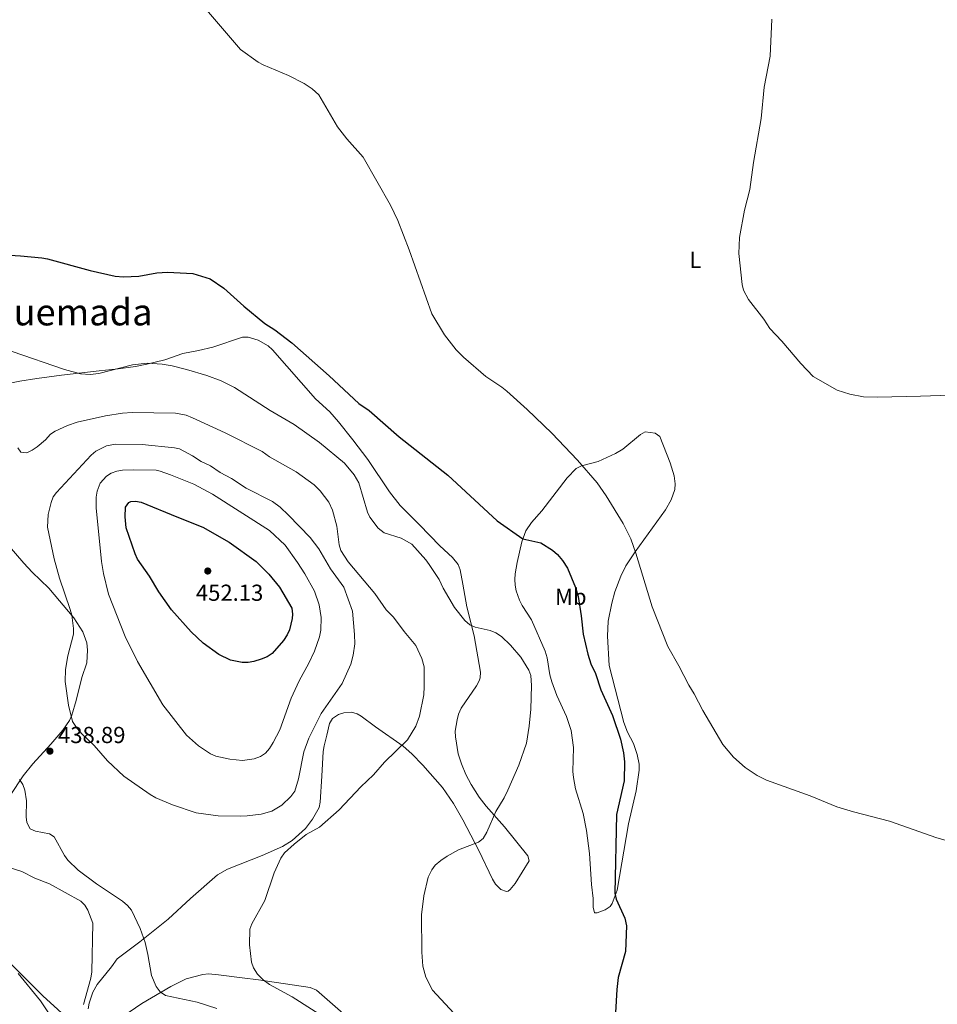
# Model space of a CAD drawing. Units: metres. Extents: x 625294 to 628770, y 4685604 to 4687977.
# Drawn here: x 625834 to 626230, y 4686174 to 4686600 of the extents above; entities that cross this region are included whole.
import ezdxf
from ezdxf.enums import TextEntityAlignment as Align

# ---------------------------------------------------------------- set-up
doc = ezdxf.new("R2010")
doc.units = ezdxf.units.M
doc.header["$MEASUREMENT"] = 0
doc.linetypes.add('DGN Style 5', pattern=[1.217945, 0.521977, -0.695969])
for name, color, linetype, lineweight in [('Barranco lineal no visto', 142, 'DGN Style 5', 0), ('Cota de punto acotado terreno', 7, 'Continuous', 0), ('Curva de nivel directora', 30, 'Continuous', 30), ('Curva de nivel intermedia', 30, 'Continuous', 0), ('Etiqueta de uso rústico', 92, 'Continuous', 0), ('Límite de municipio', 7, 'Continuous', 0), ('Línea de cambio de uso (parcela vista)', 92, 'Continuous', 0), ('Punto acotado terreno (símbolo)', 7, 'Continuous', 0), ('Texto de Área (paraje) menor', 7, 'Continuous', 0)]:
    doc.layers.add(name, color=color, linetype=linetype, lineweight=lineweight)
doc.styles.add('Style-Arial', font='arial.ttf')

# ---------------------------------------------------------------- blocks, each defined once
blk = doc.blocks.new('5PATER')
at = {"layer": 'Barranco lineal no visto', "linetype": 'Continuous', "lineweight": 0}
h = blk.add_hatch(color=51, dxfattribs=at)
edge = h.paths.add_edge_path()
edge.add_ellipse((0, 0), major_axis=(-0.11, -0.111), ratio=0.999422, start_angle=0, end_angle=360)

msp = doc.modelspace()

# ---------------------------------------------------------------- linework, layer by layer
at = {"layer": 'Curva de nivel directora', "color": 30, "linetype": 'Continuous', "lineweight": 30, "flags": 128}
for points, elevation in [([(625817.3, 4686498.7), (625833.9, 4686497.72), (625843.13, 4686496.87), (625845.57, 4686496.37), (625863.99, 4686491.27), (625874.91, 4686488.86), (625878.43, 4686488.58), (625885.11, 4686488.94), (625892.85, 4686490.37), (625897.49, 4686490.66), (625908.47, 4686490.01), (625915.88, 4686487.79), (625921.89, 4686483.62), (625930.48, 4686475.88), (625939.57, 4686468.34), (625943.81, 4686465.7), (625951.18, 4686460.07), (625967.41, 4686445.77), (625980.17, 4686433.85), (625984.66, 4686430.82), (625997.57, 4686419.32), (626018.62, 4686402.84), (626039.91, 4686383.11), (626051.07, 4686375.24), (626058.88, 4686373.49), (626063.95, 4686370.38), (626066.03, 4686368.46), (626068.2, 4686365.88), (626070.39, 4686362.52), (626073.87, 4686354.19), (626074.94, 4686350.35), (626076.32, 4686342), (626077.22, 4686334.06), (626079.12, 4686325.38), (626080.53, 4686321.13), (626082.44, 4686316.98), (626084.82, 4686309.91), (626089.78, 4686298.85), (626093.34, 4686288.63), (626094.66, 4686282.69), (626095.06, 4686278.76), (626094.86, 4686270.63), (626091.59, 4686256.01), (626090.9, 4686222), (626091.45, 4686219.41), (626095.1, 4686211.18), (626095.91, 4686207.93), (626095.51, 4686196.79), (626092.35, 4686185.6), (626091.72, 4686180.34), (626091.18, 4686170.35)], 425), ([(625932.28, 4686321.71), (625929.78, 4686321.8), (625924.74, 4686322.85), (625919.71, 4686325.24), (625912.86, 4686330.13), (625907.68, 4686334.97), (625899.21, 4686344.61), (625893.76, 4686352.33), (625889.72, 4686359.05), (625884.51, 4686366.47), (625883.55, 4686368.78), (625879.59, 4686380.05), (625879.11, 4686384.73), (625879.31, 4686388.89), (625880.75, 4686390.98), (625881.68, 4686391.47), (625883.68, 4686391.51), (625886.15, 4686391.07), (625901.48, 4686384.84), (625912.68, 4686380.34), (625924.17, 4686373.83), (625935.84, 4686365.45), (625941.26, 4686359.97), (625945.94, 4686354.36), (625951.18, 4686345.22), (625951.55, 4686342.72), (625951.39, 4686340.79), (625950.27, 4686335.95), (625949.14, 4686333.72), (625947.66, 4686331.35), (625942.67, 4686325.64), (625940.58, 4686324.26), (625937.97, 4686323.18), (625934.82, 4686322.16), (625932.28, 4686321.71)], 450)]:
    msp.add_lwpolyline(points, dxfattribs=dict(at, elevation=elevation))
at = {"layer": 'Curva de nivel intermedia', "color": 30, "linetype": 'Continuous', "lineweight": 0, "flags": 128}
for points, elevation in [([(625910.82, 4686608.15), (625928.99, 4686586.96), (625936.7, 4686581.42), (625938.89, 4686580.21), (625949.77, 4686575.63), (625956.59, 4686572.25), (625960.03, 4686569.96), (625962.92, 4686567.3), (625970.91, 4686553.43), (625974.98, 4686548.3), (625982.09, 4686540.31), (625993.9, 4686519.57), (625996.98, 4686513.01), (626001.96, 4686500.32), (626011.67, 4686472.63), (626017.23, 4686463.53), (626022.21, 4686457.08), (626025.38, 4686453.8), (626035.01, 4686445.44), (626041.96, 4686440.9), (626044.09, 4686439.13), (626052.94, 4686431.27), (626063.66, 4686420.99)], 420), ([(626158.73, 4686600.09), (626157.95, 4686584.09), (626155.37, 4686570.66), (626154.09, 4686557.03), (626150.77, 4686538), (626149.14, 4686526.29), (626146.93, 4686517.46), (626144.68, 4686505.63), (626144.46, 4686498.66), (626145.86, 4686485.29), (626146.45, 4686482.87), (626148.61, 4686478.75), (626155.32, 4686470.34), (626157.87, 4686466.2), (626163, 4686460.71), (626171.19, 4686451.09), (626176.65, 4686445.5), (626186.93, 4686439.57), (626192.47, 4686437.78), (626198.34, 4686436.67), (626204.38, 4686436.52), (626223.02, 4686436.94), (626248.7, 4686437.81)], 415), ([(625830.32, 4686456.35), (625852.99, 4686448.44), (625859.89, 4686446.63), (625864, 4686446.36), (625867.84, 4686446.76), (625882.36, 4686450.47), (625888.7, 4686451.21), (625895.21, 4686450.78), (625899.46, 4686450.03), (625905.74, 4686448.57), (625914.41, 4686445.87), (625920.61, 4686443.67), (625926.47, 4686440.79), (625941.78, 4686430.74), (625952.16, 4686424.68), (625963.22, 4686416.87), (625974, 4686408.01), (625978.17, 4686402.88), (625980.13, 4686399.51), (625983.9, 4686386.82), (625984.96, 4686384.57), (625988.48, 4686379.83), (625991.16, 4686377.92), (625998.45, 4686375.54), (626003.06, 4686372.99), (626009.2, 4686366.13), (626010.65, 4686364.1), (626014.87, 4686357.61), (626016.61, 4686353.96), (626021.57, 4686345.5), (626026.05, 4686339.88), (626028.18, 4686338.07), (626030.49, 4686337.09), (626037.01, 4686335.62), (626039.37, 4686334.66), (626041.82, 4686333.03), (626045.77, 4686329.34), (626050.26, 4686324.12), (626053.63, 4686318.48), (626054.47, 4686316.13), (626054.82, 4686311.81), (626054.49, 4686301.58)], 430), ([(625832.75, 4686414.58), (625834.12, 4686412.77), (625836.62, 4686412.52), (625838.99, 4686413.6), (625841.18, 4686415.12), (625844.75, 4686418.05), (625846.88, 4686420.52), (625848.98, 4686421.88), (625854.27, 4686424.32), (625858.44, 4686425.73), (625870.7, 4686428.45), (625877.97, 4686429.66), (625882.23, 4686429.9), (625900.97, 4686429.67), (625905.6, 4686428.71), (625908.34, 4686427.57), (625922.4, 4686421.04), (625938.45, 4686413), (625941.59, 4686410.8), (625953.02, 4686404.2), (625960.88, 4686398.63), (625963.52, 4686396.09), (625967.23, 4686391.19), (625968.86, 4686387.63), (625970.64, 4686380.71), (625971.62, 4686372.61), (625972.42, 4686370.26), (625975.51, 4686365.38), (625987.04, 4686351.6), (625991.93, 4686344.56), (625995.17, 4686341.35), (625999.71, 4686335.23), (626004.75, 4686329.12), (626007.43, 4686323.49), (626008.36, 4686319.94), (626008.48, 4686311.35), (626008.29, 4686307.83), (626006.44, 4686298.52), (626004.75, 4686294.28), (626001.25, 4686288.36), (625991.28, 4686278.65), (625986.51, 4686273.21), (625980.99, 4686267.93), (625971.65, 4686258), (625963.18, 4686250.57), (625957.39, 4686247.36), (625952.18, 4686243.16), (625948.05, 4686239.41), (625946.52, 4686237.15), (625943.51, 4686230.79), (625939.61, 4686218.9), (625933.91, 4686208.78), (625932.99, 4686206.44), (625932.94, 4686199.73), (625933.77, 4686192.11), (625934.62, 4686189.76), (625936.36, 4686186.94), (625938.78, 4686184.48), (625941.6, 4686182.52), (625951.31, 4686177.19), (625983.22, 4686156.83)], 435), ([(626063.66, 4686420.99), (626074.74, 4686409.23), (626083.16, 4686399.51), (626087.15, 4686393.93), (626094.38, 4686381.91), (626097.71, 4686375.21), (626099.94, 4686369), (626106.99, 4686345.88), (626113.71, 4686328.75), (626118.57, 4686320.36), (626122.89, 4686311.97), (626125.2, 4686308.25), (626128.86, 4686301.03), (626137.57, 4686286.38), (626142.17, 4686280.78), (626147.19, 4686276.4), (626152.37, 4686272.91), (626156.37, 4686270.83), (626175.24, 4686264.07), (626186.85, 4686259.34), (626194.04, 4686257.18), (626209.65, 4686253.18), (626230, 4686245.91), (626244.44, 4686241.84)], 420), ([(625929.15, 4686255.33), (625919.37, 4686255.53), (625909.92, 4686256.76), (625899.68, 4686260.21), (625892.41, 4686263.29), (625889.94, 4686264.65), (625878.57, 4686272.58), (625871.49, 4686279.3), (625865.76, 4686285.9), (625860.58, 4686290.77), (625858.4, 4686293.28), (625856.34, 4686296.33), (625854.61, 4686303.26), (625853.24, 4686313.56), (625853.34, 4686318.73), (625854.39, 4686324.7), (625856.78, 4686333.98), (625856.89, 4686336.48), (625856.1, 4686342.28), (625855.43, 4686344.68), (625850.84, 4686358.21), (625848.41, 4686366.55), (625845.58, 4686380.35), (625845.85, 4686385.86), (625847.12, 4686391.03), (625848.05, 4686393.36), (625849.46, 4686395.36), (625864.46, 4686411.42), (625866.44, 4686413.19), (625871.14, 4686415.52), (625874.97, 4686416.15), (625886.49, 4686416.07), (625900.54, 4686414.63), (625902.6, 4686414.2), (625908.25, 4686411.16), (625911.97, 4686408.77), (625916.09, 4686406.79), (625920.17, 4686403.89), (625925.08, 4686401.29), (625931.46, 4686397.14), (625942.82, 4686391.36), (625946.13, 4686388.94), (625949.71, 4686385.57), (625959.14, 4686375.85), (625962.88, 4686370.94), (625967.91, 4686362.26), (625973.63, 4686354.37), (625977.46, 4686343.97), (625978.37, 4686333.9), (625978.42, 4686329.91), (625977.78, 4686325.02), (625976.77, 4686321.12), (625973.03, 4686312.75), (625963.87, 4686299.73), (625958.52, 4686289.09), (625956.46, 4686283.19), (625954.16, 4686271.43), (625952.5, 4686266.18), (625950.8, 4686263.88), (625946.85, 4686260.06), (625942.5, 4686257.52), (625937.89, 4686256.23), (625931.84, 4686255.4), (625929.15, 4686255.33)], 440), ([(625929.91, 4686279.34), (625924.41, 4686279.91), (625918.35, 4686281.29), (625916.03, 4686282.22), (625910.9, 4686285.71), (625905.74, 4686290.32), (625895.48, 4686303.41), (625884.44, 4686322.16), (625879.15, 4686333.05), (625871.9, 4686351.38), (625869.74, 4686360.32), (625868.93, 4686365.47), (625866.66, 4686388.63), (625866.63, 4686393.32), (625867.03, 4686395.83), (625868.41, 4686399.39), (625871.15, 4686402.4), (625873.16, 4686403.66), (625875.52, 4686404.49), (625878.04, 4686404.92), (625882.74, 4686405.17), (625892.54, 4686404.91), (625894.32, 4686404.55), (625898.77, 4686402.88), (625908.89, 4686398.95), (625916.93, 4686394.65), (625941.61, 4686378.89), (625948.37, 4686372.5), (625953.66, 4686365.08), (625956.83, 4686360.17), (625960.95, 4686352.68), (625963.08, 4686346.75), (625963.84, 4686341.31), (625963.72, 4686335.69), (625963.17, 4686332.92), (625961, 4686326.75), (625958.55, 4686321.48), (625954.39, 4686313.91), (625950.96, 4686306.4), (625946.02, 4686292.7), (625943.18, 4686287.19), (625941.61, 4686284.62), (625939.77, 4686282.58), (625937.71, 4686281.17), (625934.99, 4686280.09), (625929.91, 4686279.34)], 445), ([(626054.49, 4686301.58), (626053.86, 4686294.2), (626052.65, 4686286.9), (626049.36, 4686277.41), (626044.61, 4686266.5), (626043.07, 4686263.29), (626039.41, 4686257.29), (626035.54, 4686248.34), (626033.91, 4686245.63), (626031.97, 4686244.05), (626023.27, 4686240.69), (626018.39, 4686238.02), (626015.65, 4686236.12), (626013.25, 4686234.16), (626011.75, 4686232.16), (626010.1, 4686228.94), (626008.25, 4686220.82), (626007.28, 4686212.63), (626007.35, 4686196.46), (626007.82, 4686190.38), (626009.21, 4686185.69), (626012.02, 4686180.11), (626026.82, 4686164.04)], 430), ([(625833.52, 4686271.13), (625834.93, 4686269.08), (625835.8, 4686266.54), (625836.56, 4686261.92), (625836.36, 4686255), (625836.65, 4686252.53), (625838.05, 4686249.78), (625840.36, 4686248.81), (625846.4, 4686247.67), (625848.52, 4686246.32), (625852.93, 4686238.34), (625854.38, 4686236.31), (625858.82, 4686232.01), (625866.8, 4686226.03), (625877.97, 4686218.5), (625880.19, 4686216.72), (625881.94, 4686214.66), (625885.7, 4686206.73), (625887.81, 4686200.61), (625888.99, 4686195.49), (625890.51, 4686186.34), (625892.57, 4686181.71), (625894.32, 4686179.33), (625896.6, 4686177.76), (625910.32, 4686174.88), (625918.79, 4686172.15)], 440), ([(625821.46, 4686235.42), (625834.48, 4686231.35), (625840.19, 4686228.47), (625846.53, 4686226.03), (625860.05, 4686218.62), (625861.79, 4686216.82), (625863.07, 4686214.59), (625865.17, 4686209.06), (625864.71, 4686188.01), (625864.36, 4686185.19), (625861.2, 4686173.88)], 445)]:
    msp.add_lwpolyline(points, dxfattribs=dict(at, elevation=elevation))
at = {"layer": 'Límite de municipio', "color": 7, "linetype": 'Continuous', "lineweight": 0}
msp.add_polyline3d([(625862.97, 4686159.84, 446.64), (625843.59, 4686177.6, 448.3), (625819.31, 4686201.66, 448.88)], dxfattribs=at)
at = {"layer": 'Línea de cambio de uso (parcela vista)', "color": 92, "linetype": 'Continuous', "lineweight": 0}
for points in [[(625984.09, 4686409.51, 427.55), (625977.56, 4686418.07, 427.55), (625971.4, 4686425.93, 427.08), (625967.65, 4686430.2, 426.76), (625961.4, 4686435.79, 426.29), (625942.89, 4686457.07, 425.94), (625941.04, 4686458.73, 425.9), (625936.62, 4686461.13, 425.81), (625932.31, 4686462.49, 425.93), (625929.84, 4686462.44, 426.17), (625917.08, 4686458.14, 427.63), (625910.84, 4686456.7, 428.31), (625904.16, 4686455.44, 428.72), (625896.35, 4686452.69, 429.27), (625888.54, 4686450.76, 429.85), (625883.62, 4686449.85, 429.85), (625876.21, 4686448.73, 429.39), (625867.97, 4686447.96, 429.2), (625851.65, 4686446.06, 430.09), (625841.05, 4686444.57, 431.09), (625833.63, 4686443.5, 431.4), (625811.21, 4686438.84, 432.18)], [(626082.11, 4686213.52, 426.26), (626081.55, 4686215.97, 426.31), (626081.52, 4686219.72, 426.29), (626080.76, 4686225.76, 426.6), (626079.88, 4686239.16, 426.7), (626078.58, 4686249.06, 427.08), (626077.09, 4686256.43, 427.39), (626073.85, 4686267.19, 427.87), (626072.97, 4686272.11, 428.14), (626072.74, 4686274.69, 428.25), (626073.03, 4686285.04, 428.31), (626071.92, 4686292.35, 428.46), (626069.9, 4686298.36, 428.66), (626065.82, 4686307.49, 428.99), (626063.63, 4686313.46, 429.29), (626062.72, 4686316.39, 429.41), (626061.55, 4686323.83, 429.46), (626060.75, 4686326.66, 429.45), (626054.8, 4686340.3, 429.21), (626050.77, 4686346.45, 428.66), (626049.7, 4686348.69, 428.35), (626048.21, 4686352.78, 427.77), (626047.69, 4686355.22, 427.54), (626047.64, 4686357.68, 427.29), (626047.75, 4686360.11, 426.87), (626048.6, 4686364.99, 426.08), (626050.67, 4686374.03, 424.91), (626052.36, 4686378.71, 424.32), (626054.84, 4686382.35, 423.8), (626059.25, 4686387.32, 423), (626070.21, 4686401.71, 421.05), (626074.15, 4686405.72, 420.43), (626076.37, 4686406.87, 420.17), (626083.65, 4686408.71, 419.5), (626091.18, 4686412.18, 418.96), (626094.27, 4686414.06, 418.7), (626101.98, 4686420.4, 417.64), (626103.98, 4686421.59, 417.24), (626108.24, 4686421.01, 417.14), (626110.32, 4686419.57, 417.14), (626114.71, 4686408.09, 416.78), (626116.53, 4686402.51, 416.98), (626116.95, 4686399.08, 417.24), (626116.8, 4686396.61, 417.31), (626115.22, 4686392.12, 417.48), (626112.79, 4686387.82, 417.81), (626099.6, 4686369.64, 420.18), (626095.59, 4686363.57, 420.68), (626093.4, 4686359.09, 420.95), (626090.89, 4686352.28, 421.38), (626089.56, 4686347.49, 421.7), (626087.95, 4686339.71, 422.13), (626087.62, 4686333.12, 422.48), (626088.43, 4686320.46, 423.13), (626094.72, 4686295.77, 423.47), (626096.31, 4686291.59, 423.42), (626098.87, 4686286.74, 423.34), (626100.53, 4686282.02, 423.27), (626101.31, 4686277.74, 423.22), (626101.36, 4686275.23, 423.24), (626100.01, 4686266.3, 423.57), (626096.8, 4686252, 424.02), (626091.8, 4686223.37, 425.05), (626089.73, 4686217.58, 425.48), (626088.77, 4686216.24, 425.61), (626086.71, 4686214.81, 425.82), (626083.25, 4686213.54, 426.26), (626082.11, 4686213.52, 426.26)], [(625863.14, 4686172.04, 444.84), (625863.56, 4686174.43, 444.8), (625865.19, 4686179.15, 444.34), (625867.02, 4686182.51, 443.84), (625873.27, 4686190.21, 442.47), (625875.67, 4686193.61, 441.99), (625885.56, 4686200.99, 440.02), (625897.71, 4686210.83, 437.89), (625907.48, 4686219.71, 436.79), (625919.05, 4686229.99, 436.26), (625923.42, 4686232.43, 436.3), (625938.38, 4686238.33, 435.68), (625947.14, 4686242.23, 435.54), (625951.37, 4686244.86, 435.41), (625957.14, 4686250.05, 435.38), (625960.15, 4686254.01, 435.79), (625962.99, 4686259, 436.33), (625963.5, 4686261.32, 436.57), (625964.15, 4686272.65, 437.75), (625964.77, 4686283.25, 438.36), (625965.14, 4686285.69, 438.68), (625966.29, 4686290.31, 439.21), (625967.51, 4686295.4, 439.04), (625968.83, 4686297.51, 438.99), (625971.37, 4686299.23, 438.91), (625973.75, 4686299.96, 438.63), (625976.94, 4686300.32, 438.17), (625979.45, 4686299.59, 437.85), (625981.2, 4686298.58, 437.6), (625987.33, 4686293.93, 436.54), (625999.36, 4686285.55, 434.92), (626003.06, 4686282.26, 434.12), (626007.88, 4686277.41, 433.54), (626016.4, 4686267.72, 432.47), (626021.09, 4686260.83, 431.66), (626025.13, 4686253.68, 430.85), (626032.05, 4686240.43, 429.66), (626037.99, 4686228.05, 428.31), (626039.28, 4686225.95, 428.23), (626041.5, 4686223.53, 428.17), (626043.99, 4686222.68, 428.01), (626044.78, 4686222.93, 427.97), (626045.58, 4686223.6, 427.93), (626047.83, 4686226.26, 427.93), (626053.88, 4686236.01, 427.83), (626053.19, 4686238.12, 427.86), (626043.17, 4686250.71, 429.34), (626035.17, 4686259.57, 430.4), (626032.18, 4686263.55, 430.83), (626028.8, 4686268.95, 431.36), (626026.47, 4686273.36, 431.76), (626024.54, 4686277.95, 432.11), (626023.14, 4686282.25, 432.33), (626021.91, 4686289.61, 432.6), (626021.88, 4686292.1, 432.73), (626022.62, 4686296.99, 432.84), (626023.29, 4686299.4, 432.81), (626024.48, 4686302.08, 432.77), (626030.99, 4686311.71, 432.43), (626032.16, 4686313.9, 432.26), (626032.6, 4686315.14, 432.15), (626032.8, 4686317.59, 431.94), (626030.01, 4686333.25, 430.64), (626026.86, 4686345.79, 429.1), (626025.16, 4686355.6, 428.2), (626024.01, 4686361.8, 427.92), (626023.19, 4686364.17, 427.88), (626020.72, 4686367.22, 427.84), (626015.17, 4686372.2, 427.83), (626006.47, 4686381.26, 428.14), (625997.99, 4686389.63, 427.93), (625993.41, 4686395.56, 427.75), (625984.09, 4686409.51, 427.55)], [(625827.26, 4686374.05, 437.71), (625835.35, 4686364.74, 438), (625839.01, 4686360.8, 438.39), (625846.16, 4686353.89, 438.87), (625857.01, 4686341.15, 439.83), (625860.87, 4686335, 440.28), (625862.65, 4686330.31, 440.44), (625862.91, 4686327.13, 440.49), (625862.57, 4686321.61, 440.52), (625860.38, 4686315.36, 440.55), (625857.94, 4686305.39, 440.39), (625856.08, 4686298.93, 440), (625855.08, 4686296.65, 439.83), (625852.28, 4686292.49, 439.43), (625847.02, 4686286.43, 439.01), (625839.22, 4686277.98, 439.35), (625835.09, 4686272.74, 439.69), (625829.51, 4686264.31, 440.69)], [(625832.94, 4686187.28, 448.94), (625842.62, 4686175.5, 448.56), (625847.49, 4686168.06, 448.39)], [(625974.54, 4686168.93, 433.56), (625961.88, 4686179.99, 433.71), (625959.12, 4686181.27, 433.83), (625936.82, 4686184.49, 435), (625929.78, 4686185.36, 435.85), (625919.45, 4686186.65, 436.44), (625915.19, 4686187.07, 437.19), (625912.73, 4686186.9, 437.41), (625905.55, 4686184.9, 438.45), (625898.92, 4686181.65, 439.59), (625886.33, 4686174.33, 441.49), (625872.71, 4686164.94, 443.81)]]:
    msp.add_polyline3d(points, dxfattribs=at)

# ---------------------------------------------------------------- block references
at = {"layer": 'Punto acotado terreno (símbolo)', "color": 7, "linetype": 'Continuous', "lineweight": 0, "xscale": 10, "yscale": 10, "zscale": 10}
for p in [(625914.87, 4686361.35, 452.13), (625846.64, 4686283.43, 438.89)]:
    msp.add_blockref('5PATER', p, dxfattribs=at)

# ---------------------------------------------------------------- texts
at = {"layer": 'Cota de punto acotado terreno', "color": 7, "linetype": 'Continuous', "lineweight": 0, "style": 'Style-Arial'}
for s, p in [('452.13', (625909.74, 4686348.45, 452.13)), ('438.89', (625850.14, 4686286.93, 438.89))]:
    msp.add_text(s, height=7, dxfattribs=at).set_placement(p)
at = {"layer": 'Etiqueta de uso rústico', "color": 92, "linetype": 'Continuous', "lineweight": 0, "style": 'Style-Arial'}
for s, p in [('L', (626125.62, 4686495.93, 415.79)), ('Mb', (626071.8, 4686350.21, 425.85))]:
    msp.add_text(s, height=7, dxfattribs=at).set_placement(p, align=Align.MIDDLE_CENTER)
at = {"layer": 'Texto de Área (paraje) menor', "color": 7, "linetype": 'Continuous', "lineweight": 0, "style": 'Style-Arial'}
msp.add_text('Muga de la Quemada', height=11.5, dxfattribs=at).set_placement((625814.04, 4686473.33, 427.69), align=Align.MIDDLE_CENTER)

doc.saveas('drawing.dxf')
